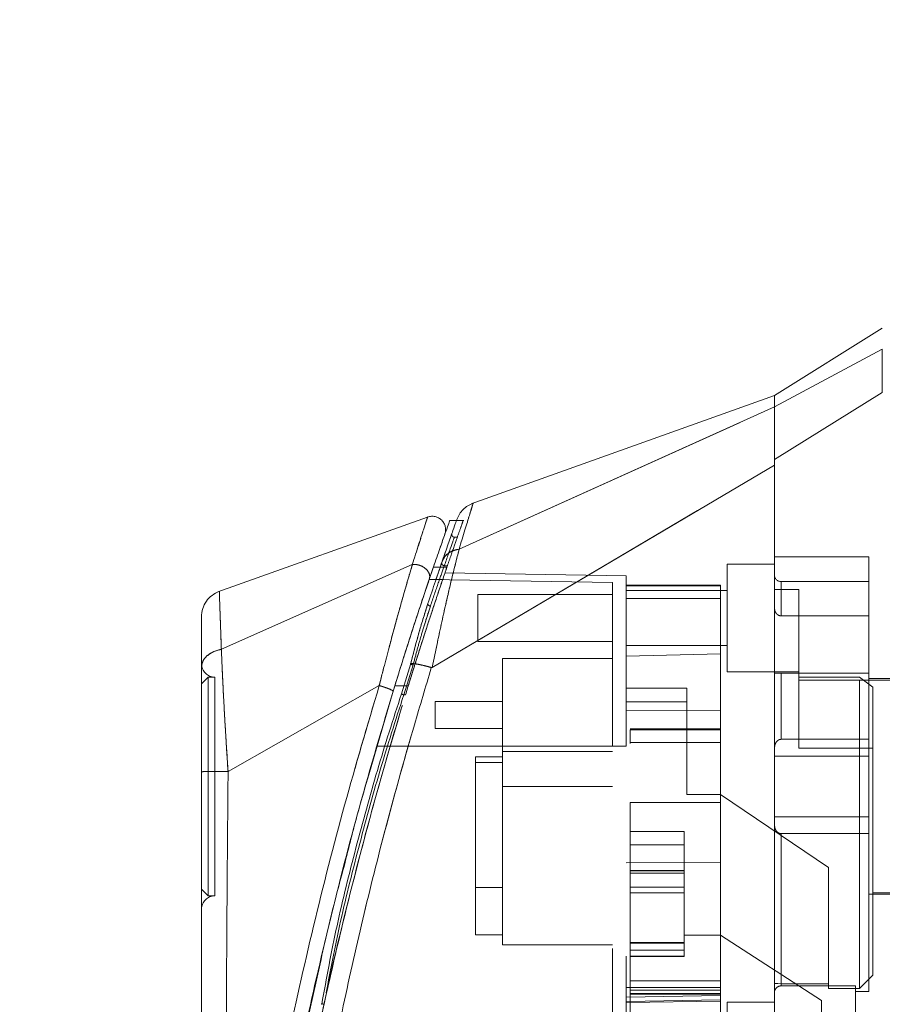
# Model space of a CAD drawing. Units: inches. Extents: x 0 to 23.4, y 0 to 16.5.
# Drawn here: x 11.3 to 11.6, y 7.9 to 8.2 of the extents above; entities that cross this region are included whole.
import ezdxf

# ---------------------------------------------------------------- set-up
doc = ezdxf.new("R2010")
doc.units = ezdxf.units.IN
doc.header["$MEASUREMENT"] = 0
doc.linetypes.add('HIDDEN', pattern=[0.075, 0.05, -0.025])
doc.styles.add('SLDTEXTSTYLE0', font='TXT', dxfattribs={"width": 0.75})
doc.dimstyles.new('SLDDIMSTYLE1', dxfattribs={"dimtxt": 0.125, "dimasz": 0.13, "dimexe": 0, "dimexo": 0.0625, "dimgap": 0.03125, "dimtad": 0, "dimtih": 1, "dimtoh": 1, "dimlfac": 9, "dimrnd": 1e-09, "dimzin": 4, "dimdsep": 46, "dimtxsty": 'SLDTEXTSTYLE0', "dimsah": 1, "dimcen": 0.09, "dimadec": 0, "dimazin": 1, "dimtfac": 1, "dimtofl": 0, "dimtmove": 0, "dimatfit": 3, "dimfxl": 1, "dimfrac": 2, "dimtolj": 1, "dimtzin": 12, "dimarcsym": 0})

# ---------------------------------------------------------------- blocks, each defined once
blk = doc.blocks.new('_D_11')
at = {"color": 7, "linetype": 'Continuous', "lineweight": 0}
for p, q in [((11.72988, 11.27836), (9.94054, 11.27836)), ((10.06554, 11.27836), (10.06554, 8.11061)), ((9.85773, 8.11061), (10.27335, 8.11061)), ((10.27335, 7.86139), (9.85773, 7.86139)), ((10.06554, 4.6117), (10.06554, 7.86139)), ((11.72988, 4.6117), (9.94054, 4.6117))]:
    blk.add_line(p, q, dxfattribs=at)
for centre, start, end in [((9.85773, 7.986), 90, 270), ((10.27335, 7.986), 270, 90)]:
    blk.add_arc(centre, 0.12461, start, end, dxfattribs=at)
for points in [[(10.06554, 11.27836), (10.04554, 11.14836), (10.08554, 11.14836)], [(10.06554, 4.6117), (10.08554, 4.7417), (10.04554, 4.7417)]]:
    blk.add_solid(points, dxfattribs=at)
at = {"color": 7, "linetype": 'Continuous', "lineweight": 0, "insert": (9.85773, 8.04791, -0.01071), "char_height": 0.125, "attachment_point": 1, "style": 'SLDTEXTSTYLE0'}
blk.add_mtext('60.00', dxfattribs=at)

msp = doc.modelspace()

# ---------------------------------------------------------------- linework, layer by layer
at = {"color": 7, "linetype": 'Continuous', "lineweight": 15}
for p, q in [((11.62505, 8.09337), (11.59006, 8.0715)), ((11.62505, 8.0866), (11.59006, 8.06784)), ((11.59006, 8.05074), (11.62505, 8.07247)), ((11.59006, 8.0715), (11.49167, 8.03636)), ((11.59006, 8.06784), (11.59006, 8.0715)), ((11.48778, 8.02167), (11.59006, 8.06786)), ((11.47904, 7.98328), (11.59006, 8.04896)), ((11.47754, 8.0321), (11.40951, 8.0078)), ((11.48691, 8.031), (11.48464, 8.031)), ((11.41062, 7.98916), (11.47257, 8.01667)), ((11.47809, 8.01193), (11.47981, 8.01695)), ((11.47942, 8.01584), (11.48163, 8.01584)), ((11.47205, 7.98457), (11.46904, 7.97471)), ((11.47878, 7.98323), (11.47874, 7.98311)), ((11.46183, 7.9774), (11.41279, 7.94955)), ((11.45846, 7.94844), (11.46634, 7.97557)), ((11.40414, 7.94801), (11.40414, 7.94464))]:
    msp.add_line(p, q, dxfattribs=at)
at = {"color": 7, "linetype": 'HIDDEN', "lineweight": 0}
for p, q in [((11.59006, 8.06784), (11.62505, 8.0866)), ((11.62505, 8.07247), (11.59006, 8.05074)), ((11.48778, 8.02167), (11.59006, 8.06786)), ((11.48928, 8.031), (11.48691, 8.031)), ((11.48455, 8.02431), (11.48519, 8.02613)), ((11.48711, 8.02557), (11.48622, 8.02557)), ((11.48212, 8.01732), (11.48334, 8.02082)), ((11.48274, 8.01909), (11.48212, 8.01732)), ((11.62068, 8.01916), (11.59006, 8.01916)), ((11.62068, 7.98145), (11.62068, 8.01916)), ((11.41062, 7.98916), (11.47257, 8.01667)), ((11.48007, 8.01133), (11.48212, 8.01732)), ((11.48163, 8.01584), (11.4838, 8.01584)), ((11.48295, 8.01629), (11.48395, 8.01629)), ((11.57475, 8.01682), (11.57475, 7.98182)), ((11.59006, 8.01682), (11.57475, 8.01682)), ((11.53757, 8.01083), (11.47806, 8.01187)), ((11.48266, 8.01187), (11.47806, 8.01187)), ((11.54194, 8.01298), (11.48317, 8.01401)), ((11.54194, 8.00978), (11.54194, 8.01298)), ((11.53757, 7.95776), (11.53757, 8.01083)), ((11.57256, 8.01003), (11.54194, 8.01003)), ((11.54194, 8.00978), (11.54194, 7.9869)), ((11.57256, 8.00978), (11.54194, 8.00978)), ((11.57256, 8.01003), (11.57256, 8.00978)), ((11.57256, 8.00978), (11.57256, 7.98774)), ((11.59793, 8.00855), (11.59006, 8.00855)), ((11.59225, 8.00001), (11.59225, 8.01113)), ((11.62068, 8.01113), (11.59225, 8.01113)), ((11.59793, 7.98007), (11.59793, 8.00855)), ((11.49382, 8.00698), (11.49382, 7.99167)), ((11.53757, 8.00698), (11.49382, 8.00698)), ((11.57475, 8.00829), (11.54194, 8.00829)), ((11.57256, 8.00566), (11.54194, 8.00566)), ((11.47559, 7.99411), (11.47844, 8.00317)), ((11.47761, 8.00398), (11.4769, 8.00167)), ((11.47844, 8.00317), (11.47772, 8.00094)), ((11.59225, 8.00001), (11.62068, 8.00001)), ((11.49382, 7.99167), (11.53757, 7.99167)), ((11.54194, 7.99035), (11.57475, 7.99035)), ((11.50183, 7.9862), (11.50183, 7.95601)), ((11.53757, 7.9862), (11.50183, 7.9862)), ((11.54194, 7.9869), (11.57256, 7.98774)), ((11.54194, 7.95776), (11.54194, 7.9869)), ((11.57256, 7.98774), (11.57256, 7.96925)), ((11.46904, 7.97471), (11.47205, 7.98457)), ((11.4728, 7.98407), (11.46979, 7.97438)), ((11.46979, 7.97438), (11.4728, 7.98407)), ((11.40633, 7.98012), (11.40414, 7.97793)), ((11.40633, 7.98012), (11.40633, 7.90916)), ((11.40852, 7.98012), (11.40633, 7.98012)), ((11.40852, 7.98012), (11.40852, 7.90916)), ((11.57475, 7.98182), (11.59793, 7.98182)), ((11.62068, 7.98145), (11.59006, 7.98145)), ((11.59225, 7.98145), (11.59225, 7.95995)), ((11.59225, 7.95995), (11.59225, 7.98145)), ((11.61762, 7.98007), (11.59793, 7.98007)), ((11.59793, 7.98007), (11.59793, 7.95708)), ((11.61762, 7.87902), (11.61762, 7.98007)), ((11.62199, 7.9769), (11.61762, 7.98007)), ((11.62068, 7.95995), (11.62068, 7.98145)), ((11.70379, 7.97964), (11.62068, 7.97964)), ((11.41279, 7.94955), (11.46183, 7.9774)), ((11.46687, 7.97729), (11.47125, 7.97729)), ((11.47125, 7.97729), (11.46996, 7.97729)), ((11.56163, 7.97651), (11.54194, 7.97651)), ((11.56163, 7.942), (11.56163, 7.97651)), ((11.69592, 7.9792), (11.59793, 7.9792)), ((11.62199, 7.8834), (11.62199, 7.9769)), ((11.46979, 7.97438), (11.47035, 7.97438)), ((11.47995, 7.97221), (11.47995, 7.96347)), ((11.50183, 7.97221), (11.47995, 7.97221)), ((11.54194, 7.97213), (11.56163, 7.97213)), ((11.57256, 7.96925), (11.54194, 7.96938)), ((11.57256, 7.96925), (11.57256, 7.92004)), ((11.47995, 7.96347), (11.50183, 7.96347)), ((11.57256, 7.96333), (11.54325, 7.96333)), ((11.54325, 7.96301), (11.54325, 7.95855)), ((11.54325, 7.96301), (11.57256, 7.96301)), ((11.53757, 7.95776), (11.46101, 7.95776)), ((11.53757, 7.95776), (11.46101, 7.95776)), ((11.46539, 7.95776), (11.46101, 7.95776)), ((11.46101, 7.95776), (11.46539, 7.95776)), ((11.54194, 7.95776), (11.46539, 7.95776)), ((11.57256, 7.95895), (11.54325, 7.95895)), ((11.57256, 7.95895), (11.54325, 7.95895)), ((11.62068, 7.95995), (11.59225, 7.95995)), ((11.62068, 7.95448), (11.62068, 7.95995)), ((11.49308, 7.95426), (11.50183, 7.95426)), ((11.49308, 7.95426), (11.49308, 7.95243)), ((11.50183, 7.95601), (11.53757, 7.95601)), ((11.50183, 7.95601), (11.50183, 7.94464)), ((11.62068, 7.95448), (11.59006, 7.95448)), ((11.59793, 7.95708), (11.62199, 7.95708)), ((11.62068, 7.93481), (11.62068, 7.95448)), ((11.50183, 7.95243), (11.49308, 7.95243)), ((11.49308, 7.95243), (11.49308, 7.89652)), ((11.50183, 7.94464), (11.53757, 7.94464)), ((11.50183, 7.94464), (11.50183, 7.89324)), ((11.57256, 7.942), (11.56163, 7.942)), ((11.60756, 7.91839), (11.57256, 7.942)), ((11.54325, 7.93945), (11.57256, 7.93945)), ((11.54325, 7.93945), (11.54325, 7.88161)), ((11.54325, 7.93945), (11.57256, 7.93945)), ((11.59006, 7.93481), (11.62068, 7.93481)), ((11.62068, 7.92933), (11.62068, 7.93481)), ((11.54325, 7.93003), (11.56075, 7.93003)), ((11.56075, 7.93003), (11.56075, 7.89641)), ((11.59225, 7.92933), (11.59225, 7.87994)), ((11.59225, 7.87994), (11.59225, 7.92933)), ((11.62068, 7.92933), (11.59225, 7.92933)), ((11.62068, 7.87815), (11.62068, 7.92933)), ((11.54325, 7.92565), (11.56075, 7.92565)), ((11.54194, 7.9199), (11.57256, 7.92004)), ((11.57256, 7.9206), (11.57256, 7.88161)), ((11.56075, 7.91741), (11.54325, 7.91741)), ((11.54325, 7.91735), (11.56075, 7.91735)), ((11.56075, 7.91724), (11.54325, 7.91724)), ((11.56075, 7.91648), (11.54325, 7.91648)), ((11.60756, 7.88058), (11.60756, 7.91839)), ((11.40414, 7.91135), (11.40633, 7.90916)), ((11.49308, 7.91183), (11.50183, 7.91183)), ((11.54325, 7.91199), (11.56075, 7.91199)), ((11.56075, 7.91007), (11.54325, 7.91007)), ((11.62068, 7.90965), (11.70379, 7.90965)), ((11.62199, 7.91008), (11.69592, 7.91008)), ((11.40633, 7.90916), (11.40852, 7.90916)), ((11.49308, 7.89652), (11.50183, 7.89652)), ((11.54325, 7.89397), (11.56075, 7.89397)), ((11.56075, 7.89397), (11.54325, 7.89397)), ((11.56075, 7.89392), (11.54325, 7.89392)), ((11.54325, 7.89379), (11.56075, 7.89379)), ((11.54325, 7.89378), (11.56075, 7.89378)), ((11.56075, 7.89641), (11.57256, 7.89641)), ((11.56075, 7.89378), (11.56075, 7.89641)), ((11.56075, 7.88953), (11.56075, 7.89378)), ((11.60537, 7.87518), (11.57256, 7.89641)), ((11.50183, 7.89324), (11.53757, 7.89324)), ((11.54325, 7.89149), (11.56075, 7.89149)), ((11.43721, 7.86298), (11.44265, 7.88713)), ((11.54325, 7.88953), (11.56075, 7.88953)), ((11.54325, 7.88941), (11.56075, 7.88941)), ((11.56075, 7.88941), (11.56075, 7.88953)), ((11.57256, 7.88161), (11.54325, 7.88161)), ((11.54325, 7.88161), (11.54325, 7.87724)), ((11.57256, 7.88003), (11.57256, 7.88161)), ((11.60756, 7.88058), (11.60756, 7.87902)), ((11.61762, 7.87902), (11.62199, 7.8834)), ((11.57256, 7.87939), (11.54194, 7.87939)), ((11.54194, 7.8763), (11.54194, 7.87939)), ((11.57256, 7.87852), (11.54325, 7.87852)), ((11.54325, 7.87746), (11.57256, 7.87746)), ((11.57256, 7.88003), (11.57256, 7.87939)), ((11.57256, 7.87939), (11.57256, 7.87501)), ((11.61631, 7.87994), (11.59225, 7.87994)), ((11.60756, 7.87902), (11.61762, 7.87902)), ((11.61631, 7.79154), (11.61631, 7.87994)), ((11.61631, 7.87815), (11.62068, 7.87815)), ((11.57256, 7.87684), (11.54194, 7.8763)), ((11.54194, 7.87485), (11.57256, 7.87535)), ((11.54194, 7.87448), (11.57256, 7.87501)), ((11.54325, 7.87724), (11.54325, 7.86579)), ((11.54325, 7.87724), (11.57256, 7.87724)), ((11.57256, 7.87501), (11.57256, 7.86719)), ((11.57475, 7.87465), (11.57475, 7.83965)), ((11.59006, 7.87465), (11.57475, 7.87465)), ((11.60537, 7.84404), (11.60537, 7.87518))]:
    msp.add_line(p, q, dxfattribs=at)
at = {"color": 8, "linetype": 'Continuous', "lineweight": 15}
msp.add_line((11.46996, 7.97729), (11.46687, 7.97729), dxfattribs=at)
at = {"color": 7, "linetype": 'HIDDEN', "lineweight": 0, "flags": 128}
msp.add_lwpolyline([(11.47904, 7.98328), (11.53455, 8.01612), (11.59006, 8.04896)], dxfattribs=at)
at = {"color": 7, "linetype": 'HIDDEN', "lineweight": 0}
for centre, radius, start, end in [((11.59225, 8.01332), 0.00219, 180, 270), ((11.40852, 7.98449), 0.00437, 180, 270), ((11.40852, 7.90479), 0.00437, 90, 180)]:
    msp.add_arc(centre, radius, start, end, dxfattribs=at)
msp.add_ellipse((12.42205, 7.94464), major_axis=(3.75918, 0), ratio=0.017455, start_param=4.48922, end_param=4.49399, dxfattribs=at)
at = {"color": 7, "linetype": 'Continuous', "lineweight": 15}
for points, knots in [([(11.62505, 8.07247), (11.62505, 8.07564), (11.62505, 8.0804), (11.62506, 8.08462), (11.62506, 8.08593), (11.62505, 8.0866)], [0, 0, 0, 0, 0.495208, 0.74379, 1, 1, 1, 1]), ([(11.59006, 8.06786), (11.59006, 8.06904), (11.59006, 8.07116), (11.59006, 8.07127), (11.59006, 8.07133)], [0, 0, 0, 0, 0.553794, 1, 1, 1, 1]), ([(11.59006, 8.04896), (11.59006, 8.0515), (11.59006, 8.0577), (11.59006, 8.06459), (11.59006, 8.06685), (11.59006, 8.06786)], [0, 0, 0, 0, 0.277037, 0.676298, 1, 1, 1, 1]), ([(11.59006, 8.05074), (11.59006, 8.05286), (11.59006, 8.05833), (11.59006, 8.06472), (11.59006, 8.06685), (11.59006, 8.06784)], [0, 0, 0, 0, 0.253957, 0.656369, 1, 1, 1, 1]), ([(11.59006, 7.78739), (11.59006, 7.78737), (11.59006, 7.7873), (11.59006, 7.79095), (11.59006, 7.79749), (11.59006, 7.80487), (11.59006, 7.81669), (11.59006, 7.82962), (11.59006, 7.84444), (11.59006, 7.85831), (11.59006, 7.87482), (11.59006, 7.89102), (11.59006, 7.90404), (11.59006, 7.91526), (11.59006, 7.92567), (11.59006, 7.93696), (11.59006, 7.95025), (11.59006, 7.96377), (11.59006, 7.97629), (11.59006, 7.98869), (11.59006, 8.00329), (11.59006, 8.02114), (11.59006, 8.03729), (11.59006, 8.04711), (11.59006, 8.05074)], [0, 0, 0, 0, 0.018676, 0.070772, 0.108206, 0.146686, 0.183661, 0.266959, 0.297616, 0.346728, 0.414246, 0.466756, 0.509176, 0.543193, 0.577131, 0.611139, 0.65356, 0.706993, 0.74348, 0.776672, 0.829811, 0.889587, 0.959133, 1, 1, 1, 1]), ([(11.59006, 7.7897), (11.59006, 7.79105), (11.59006, 7.79381), (11.59006, 7.80107), (11.59006, 7.81098), (11.59006, 7.82618), (11.59006, 7.84628), (11.59006, 7.86906), (11.59006, 7.89081), (11.59006, 7.91109), (11.59006, 7.93178), (11.59006, 7.95266), (11.59006, 7.97349), (11.59006, 7.99428), (11.59006, 8.01494), (11.59006, 8.03338), (11.59006, 8.04436), (11.59006, 8.04896)], [0, 0, 0, 0, 0.038636, 0.078569, 0.132197, 0.187292, 0.276223, 0.367477, 0.437488, 0.508024, 0.580033, 0.652491, 0.724401, 0.796788, 0.87095, 0.945901, 1, 1, 1, 1]), ([(11.49231, 8.03659), (11.49172, 8.03633), (11.49053, 8.03582), (11.48902, 8.03458), (11.48778, 8.03307), (11.48727, 8.03189), (11.48702, 8.03129)], [0, 0, 0, 0, 0.25, 0.5, 0.75, 1, 1, 1, 1]), ([(11.48314, 8.02652), (11.48324, 8.02692), (11.48345, 8.02772), (11.48333, 8.02896), (11.48289, 8.03012), (11.48214, 8.03112), (11.48114, 8.03186), (11.47998, 8.0323), (11.47874, 8.03241), (11.47794, 8.0322), (11.47754, 8.0321)], [0, 0, 0, 0, 0.125, 0.25, 0.375, 0.5, 0.625, 0.75, 0.875, 1, 1, 1, 1]), ([(11.48464, 8.03077), (11.48467, 8.03084), (11.48474, 8.03105), (11.48424, 8.02965), (11.48321, 8.02674), (11.48162, 8.02221), (11.48016, 8.01796), (11.47942, 8.01584)], [0, 0, 0, 0, 0.087698, 0.304995, 0.522365, 0.761183, 1, 1, 1, 1]), ([(11.48702, 8.03129), (11.48695, 8.03111), (11.48682, 8.03076), (11.48581, 8.0279), (11.48431, 8.02364), (11.48293, 8.01966), (11.48224, 8.01767)], [0, 0, 0, 0, 0.249611, 0.499266, 0.749172, 1, 1, 1, 1]), ([(11.48166, 8.02229), (11.4817, 8.02241), (11.48228, 8.02409), (11.4829, 8.02585), (11.48306, 8.0263), (11.48314, 8.02652)], [0, 0, 0, 0, 0.037139, 0.520763, 1, 1, 1, 1]), ([(11.48778, 8.02167), (11.48737, 8.02008), (11.48653, 8.01687), (11.48511, 8.01106), (11.48363, 8.00479), (11.48214, 7.99816), (11.48061, 7.99104), (11.47959, 7.986), (11.47904, 7.98328)], [0, 0, 0, 0, 0.162931, 0.328048, 0.499062, 0.658876, 0.81607, 1, 1, 1, 1]), ([(11.48224, 8.01767), (11.48249, 8.01822), (11.48299, 8.01928), (11.48434, 8.02047), (11.48593, 8.02129), (11.48714, 8.02154), (11.48772, 8.02165)], [0, 0, 0, 0, 0.273622, 0.531508, 0.773647, 1, 1, 1, 1]), ([(11.48778, 8.02167), (11.48777, 8.02167), (11.48775, 8.02166), (11.48773, 8.02166), (11.48772, 8.02165)], [0, 0, 0, 0, 0.513516, 1, 1, 1, 1]), ([(11.4726, 8.01668), (11.4726, 8.01668), (11.4726, 8.01667), (11.47259, 8.01665), (11.47256, 8.01657), (11.47247, 8.01626), (11.4721, 8.015), (11.47123, 8.01209), (11.46966, 8.00662), (11.46751, 7.99898), (11.46528, 7.99073), (11.46351, 7.98394), (11.46246, 7.97989), (11.462, 7.97804), (11.46188, 7.97756), (11.46185, 7.97744), (11.46184, 7.97741), (11.46184, 7.9774), (11.46184, 7.9774), (11.46183, 7.9774)], [0, 0, 0, 0, 0.000068, 0.000627, 0.002209, 0.008319, 0.032557, 0.127493, 0.283172, 0.500894, 0.717758, 0.873439, 0.967715, 0.991673, 0.997758, 0.999351, 0.999793, 0.999926, 1, 1, 1, 1]), ([(11.47942, 8.01584), (11.4786, 8.01341), (11.47692, 8.00849), (11.47401, 7.99975), (11.47092, 7.99022), (11.46852, 7.98261), (11.46716, 7.97823), (11.46687, 7.97729)], [0, 0, 0, 0, 0.230597, 0.468056, 0.698582, 0.935467, 1, 1, 1, 1]), ([(11.4726, 8.01668), (11.47294, 8.0167), (11.47362, 8.01674), (11.47469, 8.01654), (11.47575, 8.01613), (11.47671, 8.01552), (11.4775, 8.01474), (11.47804, 8.01383), (11.47829, 8.01285), (11.47816, 8.01224), (11.47809, 8.01193)], [0, 0, 0, 0, 0.113516, 0.230318, 0.350395, 0.473763, 0.600399, 0.730326, 0.863521, 1, 1, 1, 1]), ([(11.48224, 8.01767), (11.48154, 8.01564), (11.48015, 8.01158), (11.47846, 8.00651), (11.47761, 8.00398)], [0, 0, 0, 0, 0.500393, 1, 1, 1, 1]), ([(11.46634, 7.97557), (11.4674, 7.97899), (11.46952, 7.98582), (11.47263, 7.99551), (11.4756, 8.00455), (11.47726, 8.00947), (11.47809, 8.01193)], [0, 0, 0, 0, 0.251161, 0.500617, 0.750705, 1, 1, 1, 1]), ([(11.40995, 8.00796), (11.40914, 8.00758), (11.4075, 8.00682), (11.40564, 8.00483), (11.40439, 8.0024), (11.40423, 8.00061), (11.40414, 7.99972)], [0, 0, 0, 0, 0.25, 0.5, 0.75, 1, 1, 1, 1]), ([(11.40414, 7.99972), (11.40414, 7.99972), (11.40414, 8.00008), (11.40414, 7.99883), (11.40414, 7.9958), (11.40414, 7.99063), (11.40414, 7.98576), (11.40414, 7.98332)], [0, 0, 0, 0, 0.000211, 0.250694, 0.499835, 0.750294, 1, 1, 1, 1]), ([(11.4769, 8.00167), (11.47619, 7.99943), (11.47454, 7.9942), (11.47296, 7.98808), (11.47205, 7.98457)], [0, 0, 0, 0, 0.426907, 1, 1, 1, 1]), ([(11.40414, 7.98332), (11.40424, 7.98398), (11.40442, 7.9853), (11.40583, 7.98706), (11.40792, 7.98846), (11.40972, 7.98893), (11.41061, 7.98916)], [0, 0, 0, 0, 0.25, 0.500001, 0.750001, 1, 1, 1, 1]), ([(11.41062, 7.98916), (11.41069, 7.98743), (11.41083, 7.98388), (11.41112, 7.97775), (11.41143, 7.97174), (11.41171, 7.96686), (11.41189, 7.96383), (11.41198, 7.96221), (11.41203, 7.96137), (11.41206, 7.96094), (11.41207, 7.96072), (11.41208, 7.96062), (11.41208, 7.96056), (11.41209, 7.96053), (11.41209, 7.96052), (11.41209, 7.96051), (11.41209, 7.96051), (11.41209, 7.96051), (11.41209, 7.96051), (11.41209, 7.96051), (11.41209, 7.96051), (11.41209, 7.96051), (11.41209, 7.96051), (11.41209, 7.9605), (11.41209, 7.96049), (11.41209, 7.96042), (11.41211, 7.96018), (11.41216, 7.95927), (11.41239, 7.95571), (11.41261, 7.95228), (11.41279, 7.94955)], [0, 0, 0, 0, 0.159162, 0.326132, 0.499699, 0.61712, 0.681274, 0.714661, 0.731674, 0.740259, 0.744571, 0.746732, 0.747814, 0.748355, 0.748626, 0.748761, 0.748829, 0.748863, 0.74888, 0.748888, 0.748892, 0.748894, 0.748895, 0.748896, 0.749039, 0.7502, 0.753454, 0.765806, 0.813755, 1, 1, 1, 1]), ([(11.40414, 7.98332), (11.40414, 7.98094), (11.40414, 7.97618), (11.40414, 7.96776), (11.40414, 7.95878), (11.40414, 7.95253), (11.40414, 7.9494)], [0, 0, 0, 0, 0.251007, 0.500181, 0.750378, 1, 1, 1, 1]), ([(11.47874, 7.98311), (11.47689, 7.97697), (11.47359, 7.96604), (11.46797, 7.94633), (11.46166, 7.9228), (11.45455, 7.89392), (11.45031, 7.87405), (11.44818, 7.86406)], [0, 0, 0, 0, 0.1567788, 0.2792615, 0.497594, 0.7472811, 1, 1, 1, 1]), ([(11.4728, 7.98407), (11.47273, 7.98408), (11.47259, 7.98412), (11.47239, 7.9842), (11.47221, 7.98427), (11.47207, 7.98435), (11.47199, 7.98442), (11.47195, 7.98448), (11.47197, 7.98454), (11.47202, 7.98456), (11.47205, 7.98457)], [0, 0, 0, 0, 0.124935, 0.250004, 0.375071, 0.500005, 0.624938, 0.750004, 0.875069, 1, 1, 1, 1]), ([(11.47205, 7.98457), (11.47244, 7.98455), (11.47321, 7.98452), (11.47494, 7.98421), (11.47682, 7.98378), (11.47814, 7.98341), (11.47878, 7.98323)], [0, 0, 0, 0, 0.274594, 0.532803, 0.774606, 1, 1, 1, 1]), ([(11.47904, 7.98328), (11.479, 7.98326), (11.47893, 7.98323), (11.47884, 7.98321), (11.4788, 7.98322), (11.47878, 7.98323)], [0, 0, 0, 0, 0.555971, 0.786334, 1, 1, 1, 1]), ([(11.46687, 7.97729), (11.46293, 7.96409), (11.45553, 7.93934), (11.44602, 7.90246), (11.43787, 7.86713), (11.43195, 7.83768), (11.42775, 7.81439), (11.42473, 7.79621), (11.42241, 7.78092), (11.42074, 7.7691), (11.41965, 7.76089), (11.41926, 7.75784), (11.41906, 7.75633)], [0, 0, 0, 0, 0.170913, 0.320556, 0.471187, 0.622134, 0.69867, 0.775166, 0.864658, 0.909374, 0.955225, 1, 1, 1, 1]), ([(11.46634, 7.97557), (11.46633, 7.9756), (11.46632, 7.97567), (11.46606, 7.97584), (11.46564, 7.97605), (11.46507, 7.9763), (11.46437, 7.97657), (11.46358, 7.97685), (11.46272, 7.97713), (11.46214, 7.97731), (11.46185, 7.9774)], [0, 0, 0, 0, 0.125, 0.250001, 0.375001, 0.500001, 0.625001, 0.750001, 0.875, 1, 1, 1, 1]), ([(11.46904, 7.97471), (11.46637, 7.96644), (11.46103, 7.94992), (11.45421, 7.92476), (11.44785, 7.89949), (11.44474, 7.88246), (11.44318, 7.87394)], [0, 0, 0, 0, 0.250173, 0.499869, 0.749741, 1, 1, 1, 1]), ([(11.41279, 7.94955), (11.41165, 7.94955), (11.40938, 7.94954), (11.40653, 7.94951), (11.40453, 7.94946), (11.40427, 7.94942), (11.40414, 7.9494)], [0, 0, 0, 0, 0.250001, 0.500001, 0.750001, 1, 1, 1, 1]), ([(11.40414, 7.9494), (11.40414, 7.93811), (11.40414, 7.91561), (11.40414, 7.88206), (11.40414, 7.85162), (11.40414, 7.82427), (11.40414, 7.80519), (11.40414, 7.79197), (11.40414, 7.78441), (11.40414, 7.77788), (11.40414, 7.77241), (11.40414, 7.76853), (11.40414, 7.76596), (11.40414, 7.76429), (11.40414, 7.76307), (11.40414, 7.76285), (11.40414, 7.76274)], [0, 0, 0, 0, 0.167381, 0.333305, 0.498223, 0.622573, 0.747945, 0.793703, 0.835393, 0.873241, 0.906907, 0.936466, 0.953088, 0.968216, 0.98471, 1, 1, 1, 1]), ([(11.44265, 7.88713), (11.44346, 7.89082), (11.44588, 7.90181), (11.44883, 7.91278), (11.45078, 7.92007)], [0, 0, 0, 0, 0.336098, 1, 1, 1, 1]), ([(11.433, 7.81906), (11.43306, 7.81944), (11.43426, 7.82653), (11.43774, 7.84497), (11.4416, 7.86306), (11.44398, 7.87421)], [0, 0, 0, 0, 0.0208002, 0.3968617, 1, 1, 1, 1])]:
    msp.add_open_spline(points, degree=3, knots=knots, dxfattribs=at)
at = {"color": 7, "linetype": 'HIDDEN', "lineweight": 0}
for points, knots in [([(11.48772, 8.02165), (11.48839, 8.02383), (11.48972, 8.02819), (11.49118, 8.03294), (11.49205, 8.03576), (11.49242, 8.03693), (11.49231, 8.03659), (11.49231, 8.03659)], [0, 0, 0, 0, 0.2488689, 0.4976231, 0.7488588, 0.9998291, 1, 1, 1, 1]), ([(11.47257, 8.01667), (11.47329, 8.01893), (11.47473, 8.02344), (11.47629, 8.02826), (11.47734, 8.03149), (11.47748, 8.03189), (11.47754, 8.03209)], [0, 0, 0, 0, 0.250201, 0.499524, 0.750212, 1, 1, 1, 1]), ([(11.4838, 8.01584), (11.48417, 8.01691), (11.48529, 8.02018), (11.48687, 8.02471), (11.48826, 8.02865), (11.48902, 8.03079), (11.48902, 8.03078), (11.48902, 8.03078)], [0, 0, 0, 0, 0.118427, 0.3592105, 0.5998299, 0.8416752, 1, 1, 1, 1]), ([(11.48295, 8.01629), (11.48387, 8.0189), (11.4857, 8.02413), (11.48648, 8.02628), (11.48571, 8.02415), (11.48387, 8.01891), (11.48295, 8.01629)], [0, 0, 0, 0, 0.24958, 0.499309, 0.749261, 1, 1, 1, 1]), ([(11.48519, 8.02613), (11.48533, 8.02653), (11.48547, 8.02693), (11.4854, 8.02673), (11.4854, 8.02673)], [0, 0, 0, 0, 0.999956, 1, 1, 1, 1]), ([(11.48622, 8.02557), (11.48616, 8.02557), (11.48602, 8.02558), (11.48582, 8.02566), (11.48565, 8.02578), (11.4855, 8.02593), (11.4854, 8.02612), (11.48535, 8.02632), (11.48534, 8.02653), (11.48538, 8.02667), (11.4854, 8.02673)], [0, 0, 0, 0, 0.124948, 0.249999, 0.37505, 0.499998, 0.624947, 0.749999, 0.875051, 1, 1, 1, 1]), ([(11.47904, 7.98328), (11.47959, 7.98599), (11.48061, 7.99102), (11.48214, 7.99813), (11.48386, 8.0058), (11.48584, 8.01414), (11.48713, 8.01915), (11.48778, 8.02167)], [0, 0, 0, 0, 0.1831653, 0.3404661, 0.5008482, 0.7493567, 1, 1, 1, 1]), ([(11.48224, 8.01767), (11.48249, 8.01822), (11.48298, 8.01927), (11.48433, 8.02046), (11.48592, 8.02129), (11.48713, 8.02154), (11.48772, 8.02165)], [0, 0, 0, 0, 0.272177, 0.529564, 0.772171, 1, 1, 1, 1]), ([(11.48778, 8.02167), (11.48777, 8.02167), (11.48775, 8.02166), (11.48773, 8.02166), (11.48772, 8.02165)], [0, 0, 0, 0, 0.5154052, 1, 1, 1, 1]), ([(11.46183, 7.9774), (11.46184, 7.9774), (11.46184, 7.97741), (11.46185, 7.97744), (11.46188, 7.97756), (11.462, 7.97803), (11.46246, 7.97989), (11.46351, 7.98394), (11.46528, 7.99076), (11.46752, 7.99902), (11.46967, 8.00666), (11.47124, 8.0121), (11.47211, 8.01501), (11.47247, 8.01626), (11.47256, 8.01657), (11.47259, 8.01665), (11.4726, 8.01667), (11.4726, 8.01668), (11.4726, 8.01668), (11.4726, 8.01668)], [0, 0, 0, 0, 0.000074, 0.000647, 0.002239, 0.008324, 0.032278, 0.126356, 0.282633, 0.500644, 0.717398, 0.873257, 0.967616, 0.991722, 0.997804, 0.999378, 0.999807, 0.999933, 1, 1, 1, 1]), ([(11.47035, 7.97438), (11.47128, 7.97739), (11.47316, 7.98349), (11.47594, 7.99222), (11.4786, 8.0004), (11.48147, 8.00901), (11.48303, 8.01357), (11.48395, 8.01629)], [0, 0, 0, 0, 0.179606, 0.364365, 0.54399, 0.729034, 1, 1, 1, 1]), ([(11.47125, 7.97729), (11.47231, 7.98071), (11.47447, 7.98764), (11.47772, 7.99772), (11.48095, 8.00749), (11.48284, 8.01302), (11.4838, 8.01584)], [0, 0, 0, 0, 0.235693, 0.478136, 0.734413, 1, 1, 1, 1]), ([(11.4726, 8.01668), (11.47291, 8.0167), (11.47355, 8.01674), (11.47458, 8.01656), (11.47562, 8.01619), (11.47659, 8.01561), (11.47742, 8.01484), (11.47801, 8.01392), (11.47829, 8.0129), (11.47816, 8.01226), (11.47809, 8.01193)], [0, 0, 0, 0, 0.106012, 0.217464, 0.334332, 0.456643, 0.584355, 0.717503, 0.856043, 1, 1, 1, 1]), ([(11.48295, 8.01629), (11.48233, 8.01452), (11.48104, 8.01083), (11.47933, 8.0058), (11.47844, 8.00317)], [0, 0, 0, 0, 0.477594, 1, 1, 1, 1]), ([(11.47844, 8.00317), (11.47933, 8.0058), (11.48104, 8.01083), (11.48233, 8.01452), (11.48295, 8.01629)], [0, 0, 0, 0, 0.522406, 1, 1, 1, 1]), ([(11.48212, 8.01732), (11.4821, 8.01719), (11.48206, 8.01694), (11.48228, 8.01658), (11.4826, 8.01636), (11.48283, 8.01631), (11.48295, 8.01629)], [0, 0, 0, 0, 0.279534, 0.558887, 0.779494, 1, 1, 1, 1]), ([(11.48212, 8.01732), (11.4821, 8.01719), (11.48206, 8.01694), (11.48228, 8.01658), (11.4826, 8.01636), (11.48283, 8.01631), (11.48295, 8.01629)], [0, 0, 0, 0, 0.279534, 0.558887, 0.779494, 1, 1, 1, 1]), ([(11.41061, 7.98916), (11.41061, 7.98933), (11.4106, 7.98962), (11.41058, 7.99014), (11.41055, 7.99089), (11.4105, 7.9922), (11.41043, 7.99444), (11.41028, 7.99864), (11.41011, 8.00346), (11.40998, 8.00725), (11.40996, 8.00772), (11.40995, 8.00795)], [0, 0, 0, 0, 0.0138693, 0.0247658, 0.0442236, 0.078982, 0.1411758, 0.25207, 0.5014589, 0.7518811, 1, 1, 1, 1]), ([(11.47205, 7.98457), (11.47296, 7.98806), (11.47477, 7.99505), (11.47667, 8.00101), (11.47761, 8.00398)], [0, 0, 0, 0, 0.501018, 1, 1, 1, 1]), ([(11.47844, 8.00317), (11.4783, 8.00321), (11.47802, 8.0033), (11.47773, 8.00353), (11.47758, 8.00378), (11.4776, 8.00391), (11.47761, 8.00398)], [0, 0, 0, 0, 0.279573, 0.558997, 0.77954, 1, 1, 1, 1]), ([(11.47761, 8.00398), (11.4776, 8.00389), (11.47759, 8.00372), (11.47781, 8.00346), (11.47811, 8.00326), (11.47833, 8.0032), (11.47844, 8.00317)], [0, 0, 0, 0, 0.2795731, 0.5589968, 0.7795399, 1, 1, 1, 1]), ([(11.59006, 8.00262), (11.5901, 8.00225), (11.59017, 8.00153), (11.5907, 8.0007), (11.59135, 8.00019), (11.59189, 8.00002), (11.59219, 8.00001), (11.59225, 8.00001)], [0, 0, 0, 0, 0.296532, 0.567107, 0.759245, 0.952306, 1, 1, 1, 1]), ([(11.47772, 8.00094), (11.47739, 7.99995), (11.47668, 7.99777), (11.4755, 7.99382), (11.47419, 7.98922), (11.47326, 7.98578), (11.4728, 7.98407)], [0, 0, 0, 0, 0.196255, 0.427433, 0.714059, 1, 1, 1, 1]), ([(11.40414, 7.98332), (11.40424, 7.98398), (11.40442, 7.9853), (11.40584, 7.98706), (11.40792, 7.98847), (11.40971, 7.98893), (11.41061, 7.98916)], [0, 0, 0, 0, 0.250001, 0.500001, 0.750001, 1, 1, 1, 1]), ([(11.41279, 7.94955), (11.41266, 7.95156), (11.41244, 7.9548), (11.41222, 7.95841), (11.41204, 7.96132), (11.41186, 7.96419), (11.41166, 7.96769), (11.41134, 7.9734), (11.41096, 7.98096), (11.41073, 7.98649), (11.41062, 7.98916)], [0, 0, 0, 0, 0.137209, 0.221053, 0.249636, 0.339486, 0.423024, 0.499983, 0.758106, 1, 1, 1, 1]), ([(11.44818, 7.86406), (11.45031, 7.87405), (11.45455, 7.89392), (11.46224, 7.92518), (11.46928, 7.9511), (11.47499, 7.97073), (11.47759, 7.97932), (11.47874, 7.98311)], [0, 0, 0, 0, 0.2527307, 0.5024296, 0.7803158, 0.9030414, 1, 1, 1, 1]), ([(11.4728, 7.98407), (11.47273, 7.98408), (11.47259, 7.98412), (11.47239, 7.9842), (11.47221, 7.98427), (11.47207, 7.98435), (11.47199, 7.98442), (11.47195, 7.98449), (11.47197, 7.98454), (11.47202, 7.98456), (11.47205, 7.98457)], [0, 0, 0, 0, 0.124932, 0.249998, 0.375064, 0.499997, 0.62493, 0.749997, 0.875066, 1, 1, 1, 1]), ([(11.47205, 7.98457), (11.47244, 7.98455), (11.47321, 7.98452), (11.47494, 7.98421), (11.47681, 7.98378), (11.47814, 7.98341), (11.47878, 7.98323)], [0, 0, 0, 0, 0.273745, 0.531665, 0.773751, 1, 1, 1, 1]), ([(11.41578, 7.7545), (11.41577, 7.7545), (11.41577, 7.75449), (11.41584, 7.75605), (11.41606, 7.75976), (11.41657, 7.76563), (11.41746, 7.77409), (11.41888, 7.78554), (11.42159, 7.80452), (11.42565, 7.82901), (11.43202, 7.86212), (11.44017, 7.8987), (11.45027, 7.9384), (11.45799, 7.96443), (11.46185, 7.9774)], [0, 0, 0, 0, 0.012676, 0.031554, 0.067239, 0.100846, 0.133509, 0.197389, 0.260175, 0.384656, 0.508591, 0.67337, 0.837149, 1, 1, 1, 1]), ([(11.44398, 7.87421), (11.44399, 7.87429), (11.44634, 7.88558), (11.452, 7.90861), (11.46095, 7.943), (11.46781, 7.96586), (11.47125, 7.97729)], [0, 0, 0, 0, 0.002178, 0.328759, 0.664396, 1, 1, 1, 1]), ([(11.46185, 7.9774), (11.46214, 7.97731), (11.46272, 7.97713), (11.46358, 7.97685), (11.46437, 7.97657), (11.46507, 7.9763), (11.46564, 7.97605), (11.46606, 7.97584), (11.46632, 7.97567), (11.46633, 7.9756), (11.46634, 7.97557)], [0, 0, 0, 0, 0.124998, 0.249998, 0.374998, 0.499998, 0.624998, 0.749999, 0.874999, 1, 1, 1, 1]), ([(11.46979, 7.97438), (11.46714, 7.96614), (11.46185, 7.94966), (11.45503, 7.92458), (11.44868, 7.89939), (11.44551, 7.88246), (11.44392, 7.87399)], [0, 0, 0, 0, 0.2502, 0.500037, 0.74998, 1, 1, 1, 1]), ([(11.44392, 7.87399), (11.44589, 7.88264), (11.44983, 7.89995), (11.45631, 7.92537), (11.4631, 7.95022), (11.46793, 7.96632), (11.47035, 7.97438)], [0, 0, 0, 0, 0.257292, 0.514568, 0.757036, 1, 1, 1, 1]), ([(11.46904, 7.97471), (11.46901, 7.97472), (11.46894, 7.97472), (11.46899, 7.97469), (11.46915, 7.97462), (11.46943, 7.97451), (11.46967, 7.97442), (11.46979, 7.97438)], [0, 0, 0, 0, 0.18678, 0.37379, 0.560504, 0.78032, 1, 1, 1, 1]), ([(11.57256, 7.96301), (11.57256, 7.96077), (11.57256, 7.95589), (11.57256, 7.94659), (11.57256, 7.94048), (11.57256, 7.93945)], [0, 0, 0, 0, 0.4119927, 0.9004877, 1, 1, 1, 1]), ([(11.53757, 7.79203), (11.53757, 7.79432), (11.53757, 7.79894), (11.53757, 7.80844), (11.53757, 7.82011), (11.53757, 7.83872), (11.53757, 7.86086), (11.53757, 7.88629), (11.53757, 7.91788), (11.53757, 7.94178), (11.53757, 7.95776)], [0, 0, 0, 0, 0.052557, 0.106326, 0.19035, 0.275227, 0.448237, 0.585259, 0.722724, 1, 1, 1, 1]), ([(11.54194, 7.78958), (11.54194, 7.79187), (11.54194, 7.79649), (11.54194, 7.80588), (11.54194, 7.81717), (11.54194, 7.8349), (11.54194, 7.85674), (11.54194, 7.88252), (11.54194, 7.91576), (11.54194, 7.94093), (11.54194, 7.95776)], [0, 0, 0, 0, 0.052992, 0.10737, 0.186438, 0.266308, 0.429144, 0.570764, 0.712921, 1, 1, 1, 1]), ([(11.59225, 7.95995), (11.59211, 7.95994), (11.5918, 7.95992), (11.59131, 7.9597), (11.59073, 7.95922), (11.59019, 7.95833), (11.59011, 7.95756), (11.59006, 7.95712)], [0, 0, 0, 0, 0.0834342, 0.1859138, 0.3430482, 0.6206146, 1, 1, 1, 1]), ([(11.40414, 7.9494), (11.40427, 7.94942), (11.40453, 7.94946), (11.40653, 7.94951), (11.40938, 7.94954), (11.41165, 7.94955), (11.41279, 7.94955)], [0, 0, 0, 0, 0.249999, 0.499999, 0.749999, 1, 1, 1, 1]), ([(11.4145, 7.75431), (11.41451, 7.75429), (11.41451, 7.75424), (11.41429, 7.75587), (11.41389, 7.75957), (11.41349, 7.76516), (11.41308, 7.77281), (11.41274, 7.78291), (11.4124, 7.7994), (11.41221, 7.82053), (11.41217, 7.84903), (11.41228, 7.88057), (11.4125, 7.91506), (11.41269, 7.93806), (11.41279, 7.94955)], [0, 0, 0, 0, 0.012952, 0.036645, 0.077998, 0.114407, 0.148656, 0.21367, 0.27636, 0.399269, 0.520577, 0.681119, 0.840627, 1, 1, 1, 1]), ([(11.59225, 7.92933), (11.59211, 7.92934), (11.5918, 7.92937), (11.59131, 7.92958), (11.59073, 7.93006), (11.59019, 7.93095), (11.59011, 7.93172), (11.59006, 7.93216)], [0, 0, 0, 0, 0.083434, 0.185914, 0.343048, 0.620615, 1, 1, 1, 1]), ([(11.59225, 7.87994), (11.59201, 7.87991), (11.59152, 7.87986), (11.59088, 7.87949), (11.59038, 7.87894), (11.5901, 7.87831), (11.59007, 7.87787), (11.59006, 7.87769)], [0, 0, 0, 0, 0.207666, 0.415244, 0.625328, 0.840753, 1, 1, 1, 1]), ([(11.44392, 7.87399), (11.44381, 7.87347), (11.44347, 7.87194), (11.44291, 7.8694), (11.44248, 7.86738), (11.44226, 7.86638)], [0, 0, 0, 0, 0.205564, 0.602773, 1, 1, 1, 1]), ([(11.44318, 7.87394), (11.44315, 7.87396), (11.44308, 7.87399), (11.44305, 7.87402), (11.44307, 7.87404), (11.44316, 7.87406), (11.4433, 7.87406), (11.44348, 7.87405), (11.44369, 7.87402), (11.44384, 7.874), (11.44392, 7.87399)], [0, 0, 0, 0, 0.1249223, 0.25, 0.3750777, 0.5, 0.6249223, 0.75, 0.8750777, 1, 1, 1, 1])]:
    msp.add_open_spline(points, degree=3, knots=knots, dxfattribs=at)
at = {"color": 8, "linetype": 'Continuous', "lineweight": 15}
for points, knots in [([(11.49231, 8.03659), (11.49225, 8.0364), (11.49213, 8.036), (11.49116, 8.03288), (11.48973, 8.02821), (11.48839, 8.02384), (11.48772, 8.02165)], [0, 0, 0, 0, 0.25117, 0.501784, 0.75127, 1, 1, 1, 1]), ([(11.47754, 8.03209), (11.47754, 8.0321), (11.47766, 8.03245), (11.47726, 8.03123), (11.4763, 8.0283), (11.47471, 8.02339), (11.47329, 8.01891), (11.47257, 8.01667)], [0, 0, 0, 0, 0.000523, 0.252182, 0.50206, 0.751769, 1, 1, 1, 1]), ([(11.40995, 8.00795), (11.40995, 8.00795), (11.40994, 8.00836), (11.40999, 8.00693), (11.41011, 8.00349), (11.41029, 7.99834), (11.41045, 7.9938), (11.41054, 7.99126), (11.41058, 7.98999), (11.4106, 7.98942), (11.41061, 7.98916)], [0, 0, 0, 0, 0.00142, 0.251799, 0.500101, 0.750342, 0.889651, 0.951286, 0.97853, 1, 1, 1, 1]), ([(11.46185, 7.9774), (11.45801, 7.9645), (11.45034, 7.93865), (11.44033, 7.89936), (11.43228, 7.86333), (11.42597, 7.83076), (11.42192, 7.80659), (11.41918, 7.78776), (11.41772, 7.77633), (11.41678, 7.76775), (11.41621, 7.76165), (11.41585, 7.75662), (11.41577, 7.75427), (11.41577, 7.75447), (11.41578, 7.7545)], [0, 0, 0, 0, 0.16197, 0.324531, 0.486366, 0.607854, 0.730865, 0.792996, 0.85586, 0.888271, 0.921435, 0.956301, 0.993441, 1, 1, 1, 1]), ([(11.41279, 7.94955), (11.4127, 7.93819), (11.4125, 7.91552), (11.41228, 7.88158), (11.41217, 7.85063), (11.4122, 7.82259), (11.41237, 7.80173), (11.41268, 7.78537), (11.41299, 7.77532), (11.41335, 7.76761), (11.41371, 7.76188), (11.41416, 7.75676), (11.41454, 7.75407), (11.41451, 7.75427), (11.4145, 7.75431)], [0, 0, 0, 0, 0.15712, 0.313707, 0.470501, 0.589228, 0.71036, 0.771934, 0.835487, 0.868918, 0.904, 0.94277, 0.988075, 1, 1, 1, 1]), ([(11.45078, 7.92007), (11.45219, 7.92576), (11.45455, 7.93528), (11.45734, 7.94466), (11.45846, 7.94844)], [0, 0, 0, 0, 0.597896, 1, 1, 1, 1])]:
    msp.add_open_spline(points, degree=3, knots=knots, dxfattribs=at)

# ---------------------------------------------------------------- dimensions: what is measured, and where the dimension line sits
at = {"color": 7, "linetype": 'Continuous', "lineweight": 0}
dim = msp.add_linear_dim(base=(10.06554, 4.6117), p1=(11.77988, 11.27836), p2=(11.77988, 4.6117), angle=90, dimstyle='SLDDIMSTYLE1', dxfattribs=at)
dim.commit()
dim.dimension.update_dxf_attribs({"geometry": '_D_11', "text_midpoint": (10.06554, 7.986), "dimtype": 160})

doc.saveas('drawing.dxf')
